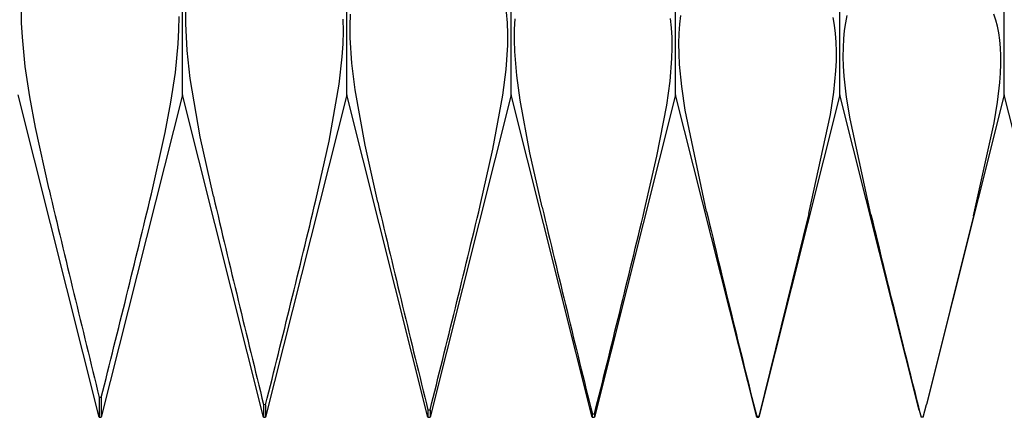
# Model space of a CAD drawing. Extents: x -43 to 63, y -23 to 95.
# Drawn here: x 34 to 38, y -2 to 0 of the extents above; entities that cross this region are included whole.
import ezdxf

# ---------------------------------------------------------------- set-up
doc = ezdxf.new("R2010")
doc.units = 0
doc.layers.add('1', color=4, linetype='CONTINUOUS')

msp = doc.modelspace()

# ---------------------------------------------------------------- linework, layer by layer
at = {"layer": '1', "color": 1}
for p, q in [((34.3, -0.855), (34.3, 0.855)), ((35.0938, -0.855), (35.0938, 0.855)), ((35.8875, -0.855), (35.8875, 0.855)), ((36.6813, -0.855), (36.6813, 0.855)), ((37.475, -0.855), (37.475, 0.855)), ((38.2687, -0.855), (38.2687, 0.855)), ((33.5235, -0.5055), (33.5225, -0.4378)), ((34.3164, -0.5102), (34.3168, -0.4481)), ((35.1101, -0.5209), (35.1117, -0.4645)), ((35.8694, -0.5061), (35.8656, -0.4552)), ((36.7023, -0.5131), (36.7075, -0.4703)), ((37.503, -0.5064), (37.51, -0.4713)), ((38.2274, -0.4926), (38.2185, -0.4646)), ((33.5271, -0.5748), (33.5235, -0.5055)), ((34.283, -0.5406), (34.2837, -0.4756)), ((34.3226, -0.64), (34.3164, -0.5102)), ((35.0774, -0.547), (35.0768, -0.4878)), ((35.1106, -0.5794), (35.1101, -0.5209)), ((35.8712, -0.5594), (35.8694, -0.5061)), ((35.9043, -0.5372), (35.907, -0.4864)), ((36.6618, -0.5298), (36.6573, -0.4845)), ((36.699, -0.5584), (36.7023, -0.5131)), ((37.4494, -0.5182), (37.4429, -0.4807)), ((37.4542, -0.558), (37.4494, -0.5182)), ((37.4975, -0.544), (37.503, -0.5064)), ((38.2352, -0.5229), (38.2274, -0.4926)), ((38.2417, -0.5553), (38.2352, -0.5229)), ((34.2797, -0.6075), (34.283, -0.5406)), ((35.0757, -0.6082), (35.0774, -0.547)), ((35.8707, -0.6148), (35.8712, -0.5594)), ((35.9038, -0.5901), (35.9043, -0.5372)), ((36.6644, -0.5773), (36.6618, -0.5298)), ((36.6975, -0.6058), (36.699, -0.5584)), ((37.4574, -0.6001), (37.4542, -0.558)), ((37.4937, -0.5839), (37.4975, -0.544)), ((38.2468, -0.59), (38.2417, -0.5553)), ((33.5412, -0.7175), (33.5271, -0.5748)), ((34.2659, -0.7461), (34.2797, -0.6075)), ((35.0716, -0.6713), (35.0757, -0.6082)), ((35.1184, -0.7018), (35.1106, -0.5794)), ((35.8632, -0.7316), (35.8707, -0.6148)), ((35.9054, -0.645), (35.9038, -0.5901)), ((36.665, -0.6271), (36.6644, -0.5773)), ((36.6981, -0.6554), (36.6975, -0.6058)), ((37.4587, -0.6443), (37.4574, -0.6001)), ((37.4916, -0.6261), (37.4937, -0.5839)), ((38.2503, -0.6268), (38.2468, -0.59)), ((34.3375, -0.7754), (34.3226, -0.64)), ((35.9145, -0.7601), (35.9054, -0.645)), ((36.6635, -0.6789), (36.665, -0.6271)), ((36.7005, -0.7068), (36.6981, -0.6554)), ((37.4582, -0.6905), (37.4587, -0.6443)), ((37.4913, -0.6703), (37.4916, -0.6261)), ((38.2522, -0.6657), (38.2503, -0.6268)), ((35.057, -0.8024), (35.0716, -0.6713)), ((35.134, -0.8299), (35.1184, -0.7018)), ((36.6545, -0.7882), (36.6635, -0.6789)), ((36.7108, -0.8145), (36.7005, -0.7068)), ((37.4557, -0.7388), (37.4582, -0.6905)), ((37.4928, -0.7164), (37.4913, -0.6703)), ((38.2508, -0.7496), (38.2524, -0.7067)), ((38.2524, -0.7067), (38.2522, -0.6657)), ((33.5629, -0.864), (33.5412, -0.7175)), ((34.2442, -0.8897), (34.2659, -0.7461)), ((35.8479, -0.8552), (35.8632, -0.7316)), ((35.9306, -0.8808), (35.9145, -0.7601)), ((37.4456, -0.8408), (37.4557, -0.7388)), ((37.4961, -0.7643), (37.4928, -0.7164)), ((38.2475, -0.7943), (38.2508, -0.7496)), ((34.3862, -1.0568), (34.3375, -0.7754)), ((35.0081, -1.0784), (35.057, -0.8024)), ((36.6386, -0.9042), (36.6545, -0.7882)), ((37.5073, -0.8648), (37.4961, -0.7643)), ((38.2363, -0.8891), (38.2475, -0.7943)), ((33.8981, -2.413), (33.5063, -0.855)), ((34.3, -0.855), (33.9082, -2.413)), ((34.6918, -2.413), (34.3, -0.855)), ((35.0938, -0.855), (34.7019, -2.413)), ((35.4856, -2.413), (35.0938, -0.855)), ((35.182, -1.0975), (35.134, -0.8299)), ((35.8875, -0.855), (35.4957, -2.413)), ((35.7997, -1.1168), (35.8479, -0.8552)), ((36.2793, -2.413), (35.8875, -0.855)), ((36.6813, -0.855), (36.2894, -2.413)), ((37.0731, -2.413), (36.6813, -0.855)), ((36.7273, -0.9278), (36.7108, -0.8145)), ((37.475, -0.855), (37.0832, -2.413)), ((37.4291, -0.9493), (37.4456, -0.8408)), ((37.8583, -2.3788), (37.475, -0.855)), ((38.2687, -0.855), (37.8925, -2.351)), ((38.5386, -1.928), (38.2687, -0.855)), ((33.5904, -1.0125), (33.5629, -0.864)), ((34.2166, -1.0363), (34.2442, -0.8897)), ((35.9778, -1.1343), (35.9306, -0.8808)), ((37.5241, -0.9707), (37.5073, -0.8648)), ((38.2196, -0.9902), (38.2363, -0.8891)), ((36.5912, -1.1512), (36.6386, -0.9042)), ((36.8308, -1.4175), (36.7273, -0.9278)), ((37.3255, -1.4274), (37.4291, -0.9493)), ((37.6245, -1.4326), (37.5241, -0.9707)), ((38.1192, -1.4396), (38.2196, -0.9902)), ((33.6558, -1.3111), (33.5904, -1.0125)), ((34.1505, -1.3324), (34.2166, -1.0363)), ((34.4495, -1.3445), (34.3862, -1.0568)), ((34.9442, -1.363), (35.0081, -1.0784)), ((35.2433, -1.3734), (35.182, -1.0975)), ((35.738, -1.3891), (35.7997, -1.1168)), ((36.037, -1.3977), (35.9778, -1.1343)), ((36.5317, -1.4106), (36.5912, -1.1512)), ((37.3255, -1.4274), (37.0832, -2.4096)), ((38.1192, -1.4396), (37.8925, -2.351)), ((33.8981, -2.3166), (33.8981, -2.413)), ((33.9082, -2.3171), (33.8981, -2.3166)), ((33.9082, -2.3171), (33.9082, -2.413)), ((34.6918, -2.3516), (34.6918, -2.413)), ((34.7019, -2.352), (34.6918, -2.3516)), ((34.7019, -2.352), (34.7019, -2.413)), ((37.8769, -2.413), (37.8925, -2.351)), ((33.8981, -2.413), (33.9082, -2.413)), ((34.6918, -2.413), (34.7019, -2.413)), ((35.4856, -2.3787), (35.4856, -2.413)), ((35.4957, -2.379), (35.4856, -2.3787)), ((35.4856, -2.413), (35.4957, -2.413)), ((35.4957, -2.379), (35.4957, -2.413)), ((36.2793, -2.3981), (36.2793, -2.413)), ((36.2894, -2.3983), (36.2793, -2.3981)), ((36.2793, -2.413), (36.2894, -2.413)), ((36.2894, -2.3983), (36.2894, -2.413)), ((37.0731, -2.4095), (37.0731, -2.413)), ((37.0832, -2.4096), (37.0731, -2.4095)), ((37.0731, -2.413), (37.0832, -2.413)), ((37.0832, -2.4096), (37.0832, -2.413)), ((37.8583, -2.3788), (37.8668, -2.413)), ((37.8769, -2.413), (37.8668, -2.413))]:
    msp.add_line(p, q, dxfattribs=at)
for centre, radius, start, end in [((156.1377, 27.6845), 125.8673, 193.318693, 193.789503), ((-65.772, 22.7431), 102.7819, 345.887931, 346.453228), ((150.6594, 26.0937), 119.4052, 193.284752, 193.781792), ((-70.9989, 24.0804), 108.9556, 345.960094, 346.495534), ((145.1414, 24.5915), 112.9237, 193.293128, 193.81785), ((-76.1612, 25.4862), 115.0813, 345.987418, 346.494839), ((139.5605, 23.158), 106.3959, 193.343952, 193.898235), ((-81.2853, 26.9811), 121.1897, 345.970325, 346.451129), ((133.9122, 21.7787), 99.8142, 193.438015, 194.024201), ((126.6644, 20.0649), 91.5982, 193.573506, 194.183208)]:
    msp.add_arc(centre, radius, start, end, dxfattribs=at)

doc.saveas('drawing.dxf')
